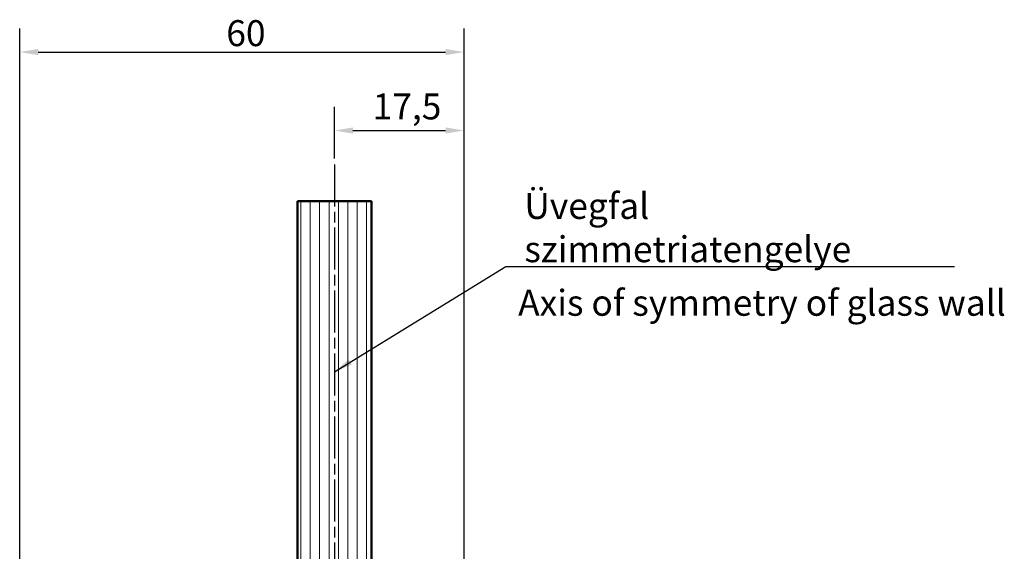
# Model space of a CAD drawing. Units: millimetres. Extents: x -5818 to 691, y 114 to 1095.
# Drawn here: x 208 to 341, y 1024 to 1095 of the extents above; entities that cross this region are included whole.
import ezdxf

# ---------------------------------------------------------------- set-up
doc = ezdxf.new("R2010")
doc.units = ezdxf.units.MM
doc.linetypes.add('CHAIN', pattern=[0.35429999999999995, 0.2362, -0.0295, 0.0591, -0.0295])
for name, color, linetype, lineweight in [('Break Line (ISO)', 7, 'Continuous', 50), ('Centerline (ISO)', 7, 'Continuous', 25), ('Dimension (ISO)', 7, 'Continuous', 25), ('Hatch (ISO)', 7, 'Continuous', 18), ('Symbol (ISO)', 7, 'Continuous', 25), ('Visible (ISO)', 7, 'Continuous', 50)]:
    doc.layers.add(name, color=color, linetype=linetype, lineweight=lineweight)
doc.styles.add('Note Text (DIN)', font='isocpeur.ttf')
doc.dimstyles.new('Default (DIN)', dxfattribs={"dimtxt": 3.5, "dimasz": 2.5, "dimexe": 3.175, "dimexo": 0.7999999999999999, "dimgap": 0.7999999999999999, "dimtad": 1, "dimrnd": 1e-08, "dimzin": 0, "dimtxsty": 'Note Text (DIN)', "dimcen": 0.09, "dimdle": 10, "dimclrd": 256, "dimclre": 256, "dimclrt": 256, "dimadec": 0, "dimazin": 0, "dimtfac": 1, "dimtmove": 0, "dimatfit": 3, "dimfxl": 1, "dimtolj": 1, "dimtzin": 0, "dimlwd": -1, "dimlwe": -1, "dimarcsym": 0})
doc.dimstyles.new('Default - Method 2a (DIN)$7', dxfattribs={"dimtxt": 3.5, "dimasz": 2.5, "dimexe": 3.175, "dimexo": 0.7999999999999999, "dimgap": 0.7999999999999999, "dimtad": 1, "dimtih": 1, "dimtoh": 1, "dimrnd": 1e-08, "dimtxsty": 'Note Text (DIN)', "dimcen": 0.09, "dimdle": 10, "dimclrd": 256, "dimclre": 256, "dimclrt": 256, "dimazin": 2, "dimtfac": 1, "dimtmove": 0, "dimatfit": 3, "dimfxl": 1, "dimtolj": 1, "dimlwd": -1, "dimlwe": -1, "dimarcsym": 0})

# ---------------------------------------------------------------- blocks, each defined once
blk = doc.blocks.new('*D9')
at = {"layer": 'Defpoints', "color": 0, "transparency": 16777216}
for p in [(268.4168003573567, 1080.537813430708), (250.9168003573552, 1075.940632251053), (268.4168003573567, 1021.124943443343)]:
    blk.add_point(p, dxfattribs=at)
at = {"layer": 'Dimension (ISO)', "transparency": 16777216}
for p, q in [((250.9168003573552, 1076.740632251053), (250.9168003573552, 1083.712813430707)), ((268.4168003573567, 1021.924943443343), (268.4168003573567, 1083.712813430707)), ((253.4168003573552, 1080.537813430708), (265.9168003573567, 1080.537813430708))]:
    blk.add_line(p, q, dxfattribs=at)
for points in [[(253.4168003573552, 1080.954480097374), (253.4168003573552, 1080.121146764041), (250.9168003573552, 1080.537813430708)], [(265.9168003573567, 1080.954480097374), (265.9168003573567, 1080.121146764041), (268.4168003573567, 1080.537813430708)]]:
    blk.add_solid(points, dxfattribs=at)
at = {"layer": 'Dimension (ISO)', "transparency": 16777216, "insert": (256.0793004709535, 1085.537813408542), "char_height": 3.5, "attachment_point": 1, "style": 'Note Text (DIN)'}
blk.add_mtext('\\A1;17,5', dxfattribs=at)
blk = doc.blocks.new('*D13')
at = {"layer": 'Defpoints', "color": 0, "transparency": 16777216}
for p in [(268.4168003573567, 1091.124943443343), (208.4168003573572, 1021.124943443343), (268.4168003573567, 1021.124943443343)]:
    blk.add_point(p, dxfattribs=at)
at = {"layer": 'Dimension (ISO)', "transparency": 16777216}
for p, q in [((208.4168003573572, 1021.924943443343), (208.4168003573572, 1094.299943443343)), ((268.4168003573567, 1021.924943443343), (268.4168003573567, 1094.299943443343)), ((210.9168003573572, 1091.124943443343), (265.9168003573567, 1091.124943443343))]:
    blk.add_line(p, q, dxfattribs=at)
for points in [[(210.9168003573572, 1091.54161011001), (210.9168003573572, 1090.708276776677), (208.4168003573572, 1091.124943443343)], [(265.9168003573567, 1091.54161011001), (265.9168003573567, 1090.708276776677), (268.4168003573567, 1091.124943443343)]]:
    blk.add_solid(points, dxfattribs=at)
at = {"layer": 'Dimension (ISO)', "transparency": 16777216, "insert": (236.3168004238534, 1095.424943443343), "char_height": 3.5, "attachment_point": 1, "style": 'Note Text (DIN)'}
blk.add_mtext('\\A1;60', dxfattribs=at)

msp = doc.modelspace()

# ---------------------------------------------------------------- hatches: boundary and pattern name
at = {"layer": 'Hatch (ISO)', "lineweight": 18}
h = msp.add_hatch(dxfattribs=at)
h.set_pattern_fill('ANSI31', color=256, scale=10.16, angle=45, style=0)
h.set_pattern_definition([(90, (0, 0), (-1.27, 0), [])])
h.paths.add_polyline_path([(245.9168003573552, 1070.989877708663), (255.9168003573552, 1070.989877708663), (255.9168003573552, 1021.854259733538), (255.9168003573552, 1016.824943443359), (255.8460465554669, 1016.754189641471), (254.4168003573553, 1015.324943443359), (247.4168003573552, 1015.324943443359), (245.9168003573552, 1016.824943443359), (245.9168003573552, 1022.124943443342)])

# ---------------------------------------------------------------- linework, layer by layer
at = {"layer": 'Break Line (ISO)'}
msp.add_line((245.9168003573552, 1070.989877708663), (255.9168003573552, 1070.989877708663), dxfattribs=at)
at = {"layer": 'Centerline (ISO)', "linetype": 'CHAIN', "ltscale": 23.99096870422363}
msp.add_line((250.9168003573552, 1075.940632251053), (250.9168003573552, 993.9526646766648), dxfattribs=at)
at = {"layer": 'Visible (ISO)'}
for p, q in [((245.9168003573552, 1070.989877708663), (245.9168003573552, 1016.824943443359)), ((255.9168003573552, 1016.824943443359), (255.9168003573552, 1070.989877708663))]:
    msp.add_line(p, q, dxfattribs=at)

# ---------------------------------------------------------------- texts
at = {"layer": 'Symbol (ISO)', "char_height": 3.499999940395355, "style": 'Note Text (DIN)'}
for s, insert, width, attachment_point in [('\\fISOCPEUR|b0|i0;Üvegfal szimmetriatengelye', (276.5637304483955, 1062.774526673965), 58.76947879791263, 7), ('\\fISOCPEUR|b0|i0;Axis of symmetry of glass wall', (275.7253437682229, 1059.048574388215), 68.5746717453003, 1)]:
    msp.add_mtext(s, dxfattribs=dict(at, insert=insert, width=width, attachment_point=attachment_point))

# ---------------------------------------------------------------- dimensions: what is measured, and where the dimension line sits
at = {"layer": 'Dimension (ISO)'}
for base, p1, override, picture, middle in [((268.4168003573567, 1091.124943443343), (208.4168003573572, 1021.124943443343), {"dimgap": 0.7999999999999999, "dimdec": 0, "dimtol": 0, "dimlim": 0, "dimtp": 0, "dimtm": -0, "dimtdec": 2, "dimtofl": 0, "dimatfit": 1}, '*D13', (238.4168003573569, 1091.124943443343)), ((268.4168003573567, 1080.537813430708), (250.9168003573552, 1075.940632251053), {"dimgap": 0.7999999999999999, "dimdec": 1, "dimtol": 0, "dimlim": 0, "dimtp": 0, "dimtm": -0, "dimtdec": 2, "dimtofl": 0, "dimatfit": 1}, '*D9', (259.6668003573554, 1080.537813430708))]:
    dim = msp.add_linear_dim(base=base, p1=p1, p2=(268.4168003573567, 1021.124943443343), angle=180, dimstyle='Default (DIN)', override=override, dxfattribs=at)
    dim.commit()
    dim.dimension.update_dxf_attribs({"geometry": picture, "text_midpoint": middle, "dimtype": 160})

# ---------------------------------------------------------------- leaders
at = {"layer": 'Symbol (ISO)', "annotation_type": 0, "has_hookline": 1, "hookline_direction": 0, "text_width": 58.0999990105629}
msp.add_leader([(250.9168003573552, 1047.994704096862), (274.0637304483955, 1062.191193350566), (276.5637304483955, 1062.191193350566)], dimstyle='Default - Method 2a (DIN)$7', override={"dimgap": 0, "dimtad": 1}, dxfattribs=at)

doc.saveas('drawing.dxf')
